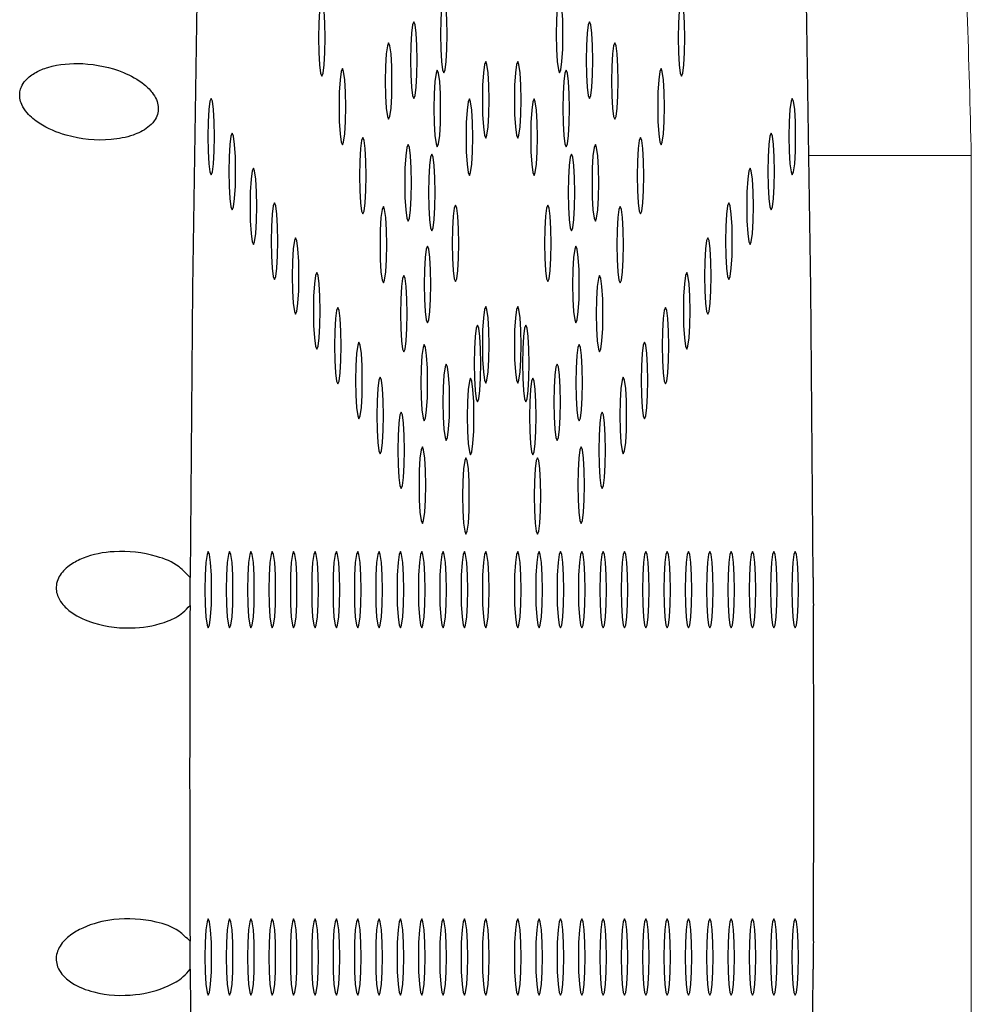
# Model space of a CAD drawing. Units: millimetres. Extents: x 0 to 420, y 0 to 297.
# Drawn here: x 133 to 134, y 142 to 143 of the extents above; entities that cross this region are included whole.
import ezdxf

# ---------------------------------------------------------------- set-up
doc = ezdxf.new("R2010")
doc.units = ezdxf.units.MM
doc.linetypes.add('SLD-Continua', pattern=[0])

msp = doc.modelspace()

# ---------------------------------------------------------------- linework, layer by layer
at = {"color": 8, "linetype": 'SLD-Continua', "lineweight": 18}
msp.add_line((133.43442, 142.7599), (133.54044, 142.7599), dxfattribs=at)
at = {"color": 7, "linetype": 'SLD-Continua', "lineweight": 18}
msp.add_line((133.54044, 142.7599), (133.54044, 135.5599), dxfattribs=at)
at = {"color": 7, "linetype": 'SLD-Continua', "lineweight": 25, "flags": 128}
for points in [[(133.22241, 144.69254), (133.20593, 144.67447), (133.18964, 144.64113), (133.17363, 144.59273), (133.15802, 144.5296), (133.14291, 144.45216), (133.12839, 144.3609), (133.11457, 144.25644), (133.10153, 144.13946), (133.08936, 144.01073), (133.07814, 143.8711), (133.06794, 143.72149), (133.05884, 143.56289), (133.05089, 143.39633), (133.04414, 143.22293), (133.03863, 143.04381), (133.03442, 142.86017), (133.03151, 142.6732), (133.02994, 142.48415)], [(133.43718, 142.48415), (133.4356, 142.6732), (133.4327, 142.86017), (133.42848, 143.04381), (133.42298, 143.22293), (133.41623, 143.39633), (133.40827, 143.56289), (133.39917, 143.72149), (133.38898, 143.8711), (133.37776, 144.01073), (133.36559, 144.13946), (133.35255, 144.25644), (133.33872, 144.3609), (133.32421, 144.45216), (133.30909, 144.5296), (133.29348, 144.59273), (133.27748, 144.64113), (133.26118, 144.67447), (133.2447, 144.69254)], [(133.11606, 142.81187), (133.11689, 142.81378), (133.1176, 142.8192), (133.11807, 142.82731), (133.11824, 142.83687), (133.11807, 142.84644), (133.1176, 142.85455), (133.11689, 142.85997), (133.11606, 142.86187), (133.11522, 142.85997), (133.11452, 142.85455), (133.11405, 142.84644), (133.11388, 142.83687), (133.11405, 142.82731), (133.11452, 142.8192), (133.11522, 142.81378), (133.11606, 142.81187)], [(133.1957, 142.81402), (133.19654, 142.81592), (133.19724, 142.82134), (133.19772, 142.82945), (133.19788, 142.83902), (133.19772, 142.84858), (133.19724, 142.85669), (133.19654, 142.86211), (133.1957, 142.86402), (133.19487, 142.86211), (133.19416, 142.85669), (133.19369, 142.84858), (133.19352, 142.83902), (133.19369, 142.82945), (133.19416, 142.82134), (133.19487, 142.81592), (133.1957, 142.81402)], [(133.26923, 142.83902), (133.2694, 142.82945), (133.26987, 142.82134), (133.27058, 142.81592), (133.27141, 142.81402), (133.27225, 142.81592), (133.27295, 142.82134), (133.27342, 142.82945), (133.27359, 142.83902), (133.27342, 142.84858), (133.27295, 142.85669), (133.27225, 142.86211), (133.27141, 142.86402), (133.27058, 142.86211), (133.26987, 142.85669), (133.2694, 142.84858), (133.26923, 142.83902)], [(133.34888, 142.83687), (133.34905, 142.82731), (133.34952, 142.8192), (133.35022, 142.81378), (133.35106, 142.81187), (133.35189, 142.81378), (133.3526, 142.8192), (133.35307, 142.82731), (133.35324, 142.83687), (133.35307, 142.84644), (133.3526, 142.85455), (133.35189, 142.85997), (133.35106, 142.86187), (133.35022, 142.85997), (133.34952, 142.85455), (133.34905, 142.84644), (133.34888, 142.83687)], [(133.17617, 142.79727), (133.17701, 142.79917), (133.17771, 142.80459), (133.17818, 142.8127), (133.17835, 142.82227), (133.17818, 142.83183), (133.17771, 142.83994), (133.17701, 142.84536), (133.17617, 142.84727), (133.17534, 142.84536), (133.17463, 142.83994), (133.17416, 142.83183), (133.17399, 142.82227), (133.17416, 142.8127), (133.17463, 142.80459), (133.17534, 142.79917), (133.17617, 142.79727)], [(133.28876, 142.82227), (133.28893, 142.8127), (133.2894, 142.80459), (133.29011, 142.79917), (133.29094, 142.79727), (133.29178, 142.79917), (133.29248, 142.80459), (133.29295, 142.8127), (133.29312, 142.82227), (133.29295, 142.83183), (133.29248, 142.83994), (133.29178, 142.84536), (133.29094, 142.84727), (133.29011, 142.84536), (133.2894, 142.83994), (133.28893, 142.83183), (133.28876, 142.82227)], [(133.15967, 142.78359), (133.16051, 142.78549), (133.16121, 142.79091), (133.16169, 142.79902), (133.16185, 142.80859), (133.16169, 142.81815), (133.16121, 142.82627), (133.16051, 142.83168), (133.15967, 142.83359), (133.15884, 142.83168), (133.15813, 142.82627), (133.15766, 142.81815), (133.15749, 142.80859), (133.15766, 142.79902), (133.15813, 142.79091), (133.15884, 142.78549), (133.15967, 142.78359)], [(133.30526, 142.80859), (133.30543, 142.79902), (133.3059, 142.79091), (133.30661, 142.78549), (133.30744, 142.78359), (133.30828, 142.78549), (133.30898, 142.79091), (133.30945, 142.79902), (133.30962, 142.80859), (133.30945, 142.81815), (133.30898, 142.82627), (133.30828, 142.83168), (133.30744, 142.83359), (133.30661, 142.83168), (133.3059, 142.82627), (133.30543, 142.81815), (133.30526, 142.80859)], [(133.12944, 142.7668), (133.13027, 142.7687), (133.13098, 142.77412), (133.13145, 142.78223), (133.13162, 142.7918), (133.13145, 142.80136), (133.13098, 142.80947), (133.13027, 142.81489), (133.12944, 142.8168), (133.1286, 142.81489), (133.1279, 142.80947), (133.12743, 142.80136), (133.12726, 142.7918), (133.12743, 142.78223), (133.1279, 142.77412), (133.1286, 142.7687), (133.12944, 142.7668)], [(133.2231, 142.77126), (133.22393, 142.77316), (133.22464, 142.77858), (133.22511, 142.78669), (133.22528, 142.79626), (133.22511, 142.80582), (133.22464, 142.81393), (133.22393, 142.81935), (133.2231, 142.82126), (133.22226, 142.81935), (133.22156, 142.81393), (133.22109, 142.80582), (133.22092, 142.79626), (133.22109, 142.78669), (133.22156, 142.77858), (133.22226, 142.77316), (133.2231, 142.77126)], [(133.24184, 142.79626), (133.242, 142.78669), (133.24248, 142.77858), (133.24318, 142.77316), (133.24402, 142.77126), (133.24485, 142.77316), (133.24556, 142.77858), (133.24603, 142.78669), (133.2462, 142.79626), (133.24603, 142.80582), (133.24556, 142.81393), (133.24485, 142.81935), (133.24402, 142.82126), (133.24318, 142.81935), (133.24248, 142.81393), (133.242, 142.80582), (133.24184, 142.79626)], [(133.3355, 142.7918), (133.33567, 142.78223), (133.33614, 142.77412), (133.33684, 142.7687), (133.33768, 142.7668), (133.33851, 142.7687), (133.33922, 142.77412), (133.33969, 142.78223), (133.33986, 142.7918), (133.33969, 142.80136), (133.33922, 142.80947), (133.33851, 142.81489), (133.33768, 142.8168), (133.33684, 142.81489), (133.33614, 142.80947), (133.33567, 142.80136), (133.3355, 142.7918)], [(133.19148, 142.76559), (133.19232, 142.76749), (133.19302, 142.77291), (133.1935, 142.78102), (133.19366, 142.79059), (133.1935, 142.80016), (133.19302, 142.80827), (133.19232, 142.81369), (133.19148, 142.81559), (133.19065, 142.81369), (133.18994, 142.80827), (133.18947, 142.80016), (133.1893, 142.79059), (133.18947, 142.78102), (133.18994, 142.77291), (133.19065, 142.76749), (133.19148, 142.76559)], [(133.27345, 142.79059), (133.27362, 142.78102), (133.27409, 142.77291), (133.2748, 142.76749), (133.27563, 142.76559), (133.27647, 142.76749), (133.27717, 142.77291), (133.27764, 142.78102), (133.27781, 142.79059), (133.27764, 142.80016), (133.27717, 142.80827), (133.27647, 142.81369), (133.27563, 142.81559), (133.2748, 142.81369), (133.27409, 142.80827), (133.27362, 142.80016), (133.27345, 142.79059)], [(133.04366, 142.74727), (133.04449, 142.74917), (133.0452, 142.75459), (133.04567, 142.7627), (133.04584, 142.77227), (133.04567, 142.78184), (133.0452, 142.78995), (133.04449, 142.79537), (133.04366, 142.79727), (133.04283, 142.79537), (133.04212, 142.78995), (133.04165, 142.78184), (133.04148, 142.77227), (133.04165, 142.7627), (133.04212, 142.75459), (133.04283, 142.74917), (133.04366, 142.74727)], [(133.21243, 142.7469), (133.21326, 142.7488), (133.21397, 142.75422), (133.21444, 142.76233), (133.21461, 142.7719), (133.21444, 142.78146), (133.21397, 142.78957), (133.21326, 142.79499), (133.21243, 142.7969), (133.21159, 142.79499), (133.21089, 142.78957), (133.21041, 142.78146), (133.21025, 142.7719), (133.21041, 142.76233), (133.21089, 142.75422), (133.21159, 142.7488), (133.21243, 142.7469)], [(133.25251, 142.7719), (133.25268, 142.76233), (133.25315, 142.75422), (133.25385, 142.7488), (133.25469, 142.7469), (133.25552, 142.7488), (133.25623, 142.75422), (133.2567, 142.76233), (133.25687, 142.7719), (133.2567, 142.78146), (133.25623, 142.78957), (133.25552, 142.79499), (133.25469, 142.7969), (133.25385, 142.79499), (133.25315, 142.78957), (133.25268, 142.78146), (133.25251, 142.7719)], [(133.42128, 142.77227), (133.42144, 142.7627), (133.42192, 142.75459), (133.42262, 142.74917), (133.42346, 142.74727), (133.42429, 142.74917), (133.425, 142.75459), (133.42547, 142.7627), (133.42563, 142.77227), (133.42547, 142.78184), (133.425, 142.78995), (133.42429, 142.79537), (133.42346, 142.79727), (133.42262, 142.79537), (133.42192, 142.78995), (133.42144, 142.78184), (133.42128, 142.77227)], [(133.05746, 142.7245), (133.0583, 142.7264), (133.059, 142.73182), (133.05948, 142.73993), (133.05964, 142.7495), (133.05948, 142.75907), (133.059, 142.76718), (133.0583, 142.7726), (133.05746, 142.7745), (133.05663, 142.7726), (133.05592, 142.76718), (133.05545, 142.75907), (133.05528, 142.7495), (133.05545, 142.73993), (133.05592, 142.73182), (133.05663, 142.7264), (133.05746, 142.7245)], [(133.14282, 142.72172), (133.14365, 142.72362), (133.14436, 142.72904), (133.14483, 142.73715), (133.145, 142.74672), (133.14483, 142.75629), (133.14436, 142.7644), (133.14365, 142.76982), (133.14282, 142.77172), (133.14198, 142.76982), (133.14128, 142.7644), (133.14081, 142.75629), (133.14064, 142.74672), (133.14081, 142.73715), (133.14128, 142.72904), (133.14198, 142.72362), (133.14282, 142.72172)], [(133.32212, 142.74672), (133.32228, 142.73715), (133.32276, 142.72904), (133.32346, 142.72362), (133.3243, 142.72172), (133.32513, 142.72362), (133.32584, 142.72904), (133.32631, 142.73715), (133.32648, 142.74672), (133.32631, 142.75629), (133.32584, 142.7644), (133.32513, 142.76982), (133.3243, 142.77172), (133.32346, 142.76982), (133.32276, 142.7644), (133.32228, 142.75629), (133.32212, 142.74672)], [(133.40747, 142.7495), (133.40764, 142.73993), (133.40811, 142.73182), (133.40882, 142.7264), (133.40965, 142.7245), (133.41049, 142.7264), (133.41119, 142.73182), (133.41166, 142.73993), (133.41183, 142.7495), (133.41166, 142.75907), (133.41119, 142.76718), (133.41049, 142.7726), (133.40965, 142.7745), (133.40882, 142.7726), (133.40811, 142.76718), (133.40764, 142.75907), (133.40747, 142.7495)], [(133.17236, 142.71712), (133.17319, 142.71902), (133.1739, 142.72444), (133.17437, 142.73255), (133.17454, 142.74212), (133.17437, 142.75169), (133.1739, 142.7598), (133.17319, 142.76522), (133.17236, 142.76712), (133.17153, 142.76522), (133.17082, 142.7598), (133.17035, 142.75169), (133.17018, 142.74212), (133.17035, 142.73255), (133.17082, 142.72444), (133.17153, 142.71902), (133.17236, 142.71712)], [(133.29258, 142.74212), (133.29274, 142.73255), (133.29321, 142.72444), (133.29392, 142.71902), (133.29476, 142.71712), (133.29559, 142.71902), (133.2963, 142.72444), (133.29677, 142.73255), (133.29694, 142.74212), (133.29677, 142.75169), (133.2963, 142.7598), (133.29559, 142.76522), (133.29476, 142.76712), (133.29392, 142.76522), (133.29321, 142.7598), (133.29274, 142.75169), (133.29258, 142.74212)], [(133.18791, 142.71076), (133.18874, 142.71267), (133.18945, 142.71809), (133.18992, 142.7262), (133.19008, 142.73576), (133.18992, 142.74533), (133.18945, 142.75344), (133.18874, 142.75886), (133.18791, 142.76076), (133.18707, 142.75886), (133.18636, 142.75344), (133.18589, 142.74533), (133.18573, 142.73576), (133.18589, 142.7262), (133.18636, 142.71809), (133.18707, 142.71267), (133.18791, 142.71076)], [(133.27703, 142.73576), (133.2772, 142.7262), (133.27767, 142.71809), (133.27838, 142.71267), (133.27921, 142.71076), (133.28004, 142.71267), (133.28075, 142.71809), (133.28122, 142.7262), (133.28139, 142.73576), (133.28122, 142.74533), (133.28075, 142.75344), (133.28004, 142.75886), (133.27921, 142.76076), (133.27838, 142.75886), (133.27767, 142.75344), (133.2772, 142.74533), (133.27703, 142.73576)], [(133.07127, 142.70173), (133.0721, 142.70363), (133.07281, 142.70905), (133.07328, 142.71716), (133.07344, 142.72673), (133.07328, 142.7363), (133.07281, 142.74441), (133.0721, 142.74983), (133.07127, 142.75173), (133.07043, 142.74983), (133.06972, 142.74441), (133.06925, 142.7363), (133.06909, 142.72673), (133.06925, 142.71716), (133.06972, 142.70905), (133.07043, 142.70363), (133.07127, 142.70173)], [(133.39367, 142.72673), (133.39383, 142.71716), (133.39431, 142.70905), (133.39502, 142.70363), (133.39585, 142.70173), (133.39668, 142.70363), (133.39739, 142.70905), (133.39786, 142.71716), (133.39803, 142.72673), (133.39786, 142.7363), (133.39739, 142.74441), (133.39668, 142.74983), (133.39585, 142.75173), (133.39502, 142.74983), (133.39431, 142.74441), (133.39383, 142.7363), (133.39367, 142.72673)], [(133.08507, 142.67896), (133.0859, 142.68086), (133.08661, 142.68628), (133.08708, 142.69439), (133.08725, 142.70396), (133.08708, 142.71353), (133.08661, 142.72164), (133.0859, 142.72706), (133.08507, 142.72896), (133.08423, 142.72706), (133.08353, 142.72164), (133.08306, 142.71353), (133.08289, 142.70396), (133.08306, 142.69439), (133.08353, 142.68628), (133.08423, 142.68086), (133.08507, 142.67896)], [(133.1562, 142.67664), (133.15703, 142.67854), (133.15774, 142.68396), (133.15821, 142.69207), (133.15838, 142.70164), (133.15821, 142.71121), (133.15774, 142.71932), (133.15703, 142.72474), (133.1562, 142.72664), (133.15536, 142.72474), (133.15466, 142.71932), (133.15419, 142.71121), (133.15402, 142.70164), (133.15419, 142.69207), (133.15466, 142.68396), (133.15536, 142.67854), (133.1562, 142.67664)], [(133.20338, 142.67753), (133.20421, 142.67943), (133.20492, 142.68485), (133.20539, 142.69296), (133.20556, 142.70253), (133.20539, 142.7121), (133.20492, 142.72021), (133.20421, 142.72563), (133.20338, 142.72753), (133.20254, 142.72563), (133.20184, 142.72021), (133.20136, 142.7121), (133.2012, 142.70253), (133.20136, 142.69296), (133.20184, 142.68485), (133.20254, 142.67943), (133.20338, 142.67753)], [(133.26156, 142.70253), (133.26172, 142.69296), (133.2622, 142.68485), (133.2629, 142.67943), (133.26374, 142.67753), (133.26457, 142.67943), (133.26528, 142.68485), (133.26575, 142.69296), (133.26592, 142.70253), (133.26575, 142.7121), (133.26528, 142.72021), (133.26457, 142.72563), (133.26374, 142.72753), (133.2629, 142.72563), (133.2622, 142.72021), (133.26172, 142.7121), (133.26156, 142.70253)], [(133.30874, 142.70164), (133.3089, 142.69207), (133.30938, 142.68396), (133.31008, 142.67854), (133.31092, 142.67664), (133.31175, 142.67854), (133.31246, 142.68396), (133.31293, 142.69207), (133.3131, 142.70164), (133.31293, 142.71121), (133.31246, 142.71932), (133.31175, 142.72474), (133.31092, 142.72664), (133.31008, 142.72474), (133.30938, 142.71932), (133.3089, 142.71121), (133.30874, 142.70164)], [(133.37987, 142.70396), (133.38003, 142.69439), (133.38051, 142.68628), (133.38121, 142.68086), (133.38205, 142.67896), (133.38288, 142.68086), (133.38359, 142.68628), (133.38406, 142.69439), (133.38423, 142.70396), (133.38406, 142.71353), (133.38359, 142.72164), (133.38288, 142.72706), (133.38205, 142.72896), (133.38121, 142.72706), (133.38051, 142.72164), (133.38003, 142.71353), (133.37987, 142.70396)], [(133.09887, 142.65619), (133.09971, 142.65809), (133.10041, 142.66351), (133.10088, 142.67162), (133.10105, 142.68119), (133.10088, 142.69076), (133.10041, 142.69887), (133.09971, 142.70429), (133.09887, 142.70619), (133.09804, 142.70429), (133.09733, 142.69887), (133.09686, 142.69076), (133.09669, 142.68119), (133.09686, 142.67162), (133.09733, 142.66351), (133.09804, 142.65809), (133.09887, 142.65619)], [(133.18505, 142.65065), (133.18588, 142.65256), (133.18659, 142.65798), (133.18706, 142.66609), (133.18723, 142.67565), (133.18706, 142.68522), (133.18659, 142.69333), (133.18588, 142.69875), (133.18505, 142.70065), (133.18421, 142.69875), (133.1835, 142.69333), (133.18303, 142.68522), (133.18287, 142.67565), (133.18303, 142.66609), (133.1835, 142.65798), (133.18421, 142.65256), (133.18505, 142.65065)], [(133.27989, 142.67565), (133.28006, 142.66609), (133.28053, 142.65798), (133.28124, 142.65256), (133.28207, 142.65065), (133.2829, 142.65256), (133.28361, 142.65798), (133.28409, 142.66609), (133.28425, 142.67565), (133.28409, 142.68522), (133.28361, 142.69333), (133.2829, 142.69875), (133.28207, 142.70065), (133.28124, 142.69875), (133.28053, 142.69333), (133.28006, 142.68522), (133.27989, 142.67565)], [(133.36606, 142.68119), (133.36623, 142.67162), (133.3667, 142.66351), (133.36741, 142.65809), (133.36824, 142.65619), (133.36908, 142.65809), (133.36978, 142.66351), (133.37025, 142.67162), (133.37042, 142.68119), (133.37025, 142.69076), (133.36978, 142.69887), (133.36908, 142.70429), (133.36824, 142.70619), (133.36741, 142.70429), (133.3667, 142.69887), (133.36623, 142.69076), (133.36606, 142.68119)], [(133.11268, 142.63342), (133.11351, 142.63532), (133.11422, 142.64074), (133.11469, 142.64885), (133.11486, 142.65842), (133.11469, 142.66799), (133.11422, 142.6761), (133.11351, 142.68152), (133.11268, 142.68342), (133.11184, 142.68152), (133.11113, 142.6761), (133.11066, 142.66799), (133.1105, 142.65842), (133.11066, 142.64885), (133.11113, 142.64074), (133.11184, 142.63532), (133.11268, 142.63342)], [(133.16958, 142.63156), (133.17041, 142.63347), (133.17112, 142.63889), (133.17159, 142.647), (133.17176, 142.65656), (133.17159, 142.66613), (133.17112, 142.67424), (133.17041, 142.67966), (133.16958, 142.68156), (133.16874, 142.67966), (133.16804, 142.67424), (133.16757, 142.66613), (133.1674, 142.65656), (133.16757, 142.647), (133.16804, 142.63889), (133.16874, 142.63347), (133.16958, 142.63156)], [(133.29536, 142.65656), (133.29552, 142.647), (133.296, 142.63889), (133.2967, 142.63347), (133.29754, 142.63156), (133.29837, 142.63347), (133.29908, 142.63889), (133.29955, 142.647), (133.29972, 142.65656), (133.29955, 142.66613), (133.29908, 142.67424), (133.29837, 142.67966), (133.29754, 142.68156), (133.2967, 142.67966), (133.296, 142.67424), (133.29552, 142.66613), (133.29536, 142.65656)], [(133.35226, 142.65842), (133.35243, 142.64885), (133.3529, 142.64074), (133.35361, 142.63532), (133.35444, 142.63342), (133.35527, 142.63532), (133.35598, 142.64074), (133.35646, 142.64885), (133.35662, 142.65842), (133.35646, 142.66799), (133.35598, 142.6761), (133.35527, 142.68152), (133.35444, 142.68342), (133.35361, 142.68152), (133.3529, 142.6761), (133.35243, 142.66799), (133.35226, 142.65842)], [(133.12648, 142.61065), (133.12731, 142.61255), (133.12802, 142.61797), (133.12849, 142.62608), (133.12866, 142.63565), (133.12849, 142.64522), (133.12802, 142.65333), (133.12731, 142.65875), (133.12648, 142.66065), (133.12564, 142.65875), (133.12494, 142.65333), (133.12446, 142.64522), (133.1243, 142.63565), (133.12446, 142.62608), (133.12494, 142.61797), (133.12564, 142.61255), (133.12648, 142.61065)], [(133.2231, 142.61126), (133.22393, 142.61316), (133.22464, 142.61858), (133.22511, 142.62669), (133.22528, 142.63626), (133.22511, 142.64582), (133.22464, 142.65393), (133.22393, 142.65935), (133.2231, 142.66126), (133.22226, 142.65935), (133.22156, 142.65393), (133.22109, 142.64582), (133.22092, 142.63626), (133.22109, 142.62669), (133.22156, 142.61858), (133.22226, 142.61316), (133.2231, 142.61126)], [(133.24184, 142.63626), (133.242, 142.62669), (133.24248, 142.61858), (133.24318, 142.61316), (133.24402, 142.61126), (133.24485, 142.61316), (133.24556, 142.61858), (133.24603, 142.62669), (133.2462, 142.63626), (133.24603, 142.64582), (133.24556, 142.65393), (133.24485, 142.65935), (133.24402, 142.66126), (133.24318, 142.65935), (133.24248, 142.65393), (133.242, 142.64582), (133.24184, 142.63626)], [(133.33846, 142.63565), (133.33863, 142.62608), (133.3391, 142.61797), (133.3398, 142.61255), (133.34064, 142.61065), (133.34147, 142.61255), (133.34218, 142.61797), (133.34265, 142.62608), (133.34282, 142.63565), (133.34265, 142.64522), (133.34218, 142.65333), (133.34147, 142.65875), (133.34064, 142.66065), (133.3398, 142.65875), (133.3391, 142.65333), (133.33863, 142.64522), (133.33846, 142.63565)], [(133.21776, 142.59908), (133.2186, 142.60098), (133.2193, 142.6064), (133.21977, 142.61451), (133.21994, 142.62408), (133.21977, 142.63364), (133.2193, 142.64175), (133.2186, 142.64717), (133.21776, 142.64908), (133.21693, 142.64717), (133.21622, 142.64175), (133.21575, 142.63364), (133.21558, 142.62408), (133.21575, 142.61451), (133.21622, 142.6064), (133.21693, 142.60098), (133.21776, 142.59908)], [(133.24717, 142.62408), (133.24734, 142.61451), (133.24781, 142.6064), (133.24852, 142.60098), (133.24935, 142.59908), (133.25019, 142.60098), (133.25089, 142.6064), (133.25136, 142.61451), (133.25153, 142.62408), (133.25136, 142.63364), (133.25089, 142.64175), (133.25019, 142.64717), (133.24935, 142.64908), (133.24852, 142.64717), (133.24781, 142.64175), (133.24734, 142.63364), (133.24717, 142.62408)], [(133.14028, 142.58788), (133.14112, 142.58978), (133.14182, 142.5952), (133.14229, 142.60331), (133.14246, 142.61288), (133.14229, 142.62245), (133.14182, 142.63056), (133.14112, 142.63597), (133.14028, 142.63788), (133.13945, 142.63597), (133.13874, 142.63056), (133.13827, 142.62245), (133.1381, 142.61288), (133.13827, 142.60331), (133.13874, 142.5952), (133.13945, 142.58978), (133.14028, 142.58788)], [(133.18296, 142.58649), (133.18379, 142.58839), (133.1845, 142.59381), (133.18497, 142.60192), (133.18514, 142.61149), (133.18497, 142.62105), (133.1845, 142.62916), (133.18379, 142.63458), (133.18296, 142.63649), (133.18212, 142.63458), (133.18142, 142.62916), (133.18095, 142.62105), (133.18078, 142.61149), (133.18095, 142.60192), (133.18142, 142.59381), (133.18212, 142.58839), (133.18296, 142.58649)], [(133.28198, 142.61149), (133.28214, 142.60192), (133.28262, 142.59381), (133.28332, 142.58839), (133.28416, 142.58649), (133.28499, 142.58839), (133.2857, 142.59381), (133.28617, 142.60192), (133.28634, 142.61149), (133.28617, 142.62105), (133.2857, 142.62916), (133.28499, 142.63458), (133.28416, 142.63649), (133.28332, 142.63458), (133.28262, 142.62916), (133.28214, 142.62105), (133.28198, 142.61149)], [(133.32465, 142.61288), (133.32482, 142.60331), (133.32529, 142.5952), (133.326, 142.58978), (133.32683, 142.58788), (133.32767, 142.58978), (133.32837, 142.5952), (133.32885, 142.60331), (133.32901, 142.61288), (133.32885, 142.62245), (133.32837, 142.63056), (133.32767, 142.63597), (133.32683, 142.63788), (133.326, 142.63597), (133.32529, 142.63056), (133.32482, 142.62245), (133.32465, 142.61288)], [(133.19733, 142.57371), (133.19816, 142.57562), (133.19887, 142.58104), (133.19935, 142.58915), (133.19951, 142.59871), (133.19935, 142.60828), (133.19887, 142.61639), (133.19816, 142.62181), (133.19733, 142.62371), (133.1965, 142.62181), (133.19579, 142.61639), (133.19532, 142.60828), (133.19516, 142.59871), (133.19532, 142.58915), (133.19579, 142.58104), (133.1965, 142.57562), (133.19733, 142.57371)], [(133.26761, 142.59871), (133.26777, 142.58915), (133.26824, 142.58104), (133.26895, 142.57562), (133.26979, 142.57371), (133.27061, 142.57562), (133.27133, 142.58104), (133.2718, 142.58915), (133.27196, 142.59871), (133.2718, 142.60828), (133.27133, 142.61639), (133.27061, 142.62181), (133.26979, 142.62371), (133.26895, 142.62181), (133.26824, 142.61639), (133.26777, 142.60828), (133.26761, 142.59871)], [(133.15409, 142.56511), (133.15492, 142.56701), (133.15563, 142.57243), (133.1561, 142.58054), (133.15626, 142.59011), (133.1561, 142.59967), (133.15563, 142.60779), (133.15492, 142.6132), (133.15409, 142.61511), (133.15325, 142.6132), (133.15255, 142.60779), (133.15207, 142.59967), (133.15191, 142.59011), (133.15207, 142.58054), (133.15255, 142.57243), (133.15325, 142.56701), (133.15409, 142.56511)], [(133.21324, 142.56439), (133.21407, 142.5663), (133.21478, 142.57171), (133.21525, 142.57983), (133.21542, 142.58939), (133.21525, 142.59896), (133.21478, 142.60707), (133.21407, 142.61249), (133.21324, 142.61439), (133.2124, 142.61249), (133.2117, 142.60707), (133.21122, 142.59896), (133.21106, 142.58939), (133.21122, 142.57983), (133.2117, 142.57171), (133.2124, 142.5663), (133.21324, 142.56439)], [(133.2517, 142.58939), (133.25187, 142.57983), (133.25234, 142.57171), (133.25304, 142.5663), (133.25388, 142.56439), (133.25471, 142.5663), (133.25542, 142.57171), (133.25589, 142.57983), (133.25606, 142.58939), (133.25589, 142.59896), (133.25542, 142.60707), (133.25471, 142.61249), (133.25388, 142.61439), (133.25304, 142.61249), (133.25234, 142.60707), (133.25187, 142.59896), (133.2517, 142.58939)], [(133.31085, 142.59011), (133.31102, 142.58054), (133.31149, 142.57243), (133.3122, 142.56701), (133.31303, 142.56511), (133.31386, 142.56701), (133.31457, 142.57243), (133.31504, 142.58054), (133.31521, 142.59011), (133.31504, 142.59967), (133.31457, 142.60779), (133.31386, 142.6132), (133.31303, 142.61511), (133.3122, 142.6132), (133.31149, 142.60779), (133.31102, 142.59967), (133.31085, 142.59011)], [(133.16789, 142.54234), (133.16872, 142.54424), (133.16943, 142.54966), (133.1699, 142.55777), (133.17006, 142.56734), (133.1699, 142.5769), (133.16943, 142.58501), (133.16872, 142.59043), (133.16789, 142.59234), (133.16706, 142.59043), (133.16634, 142.58501), (133.16587, 142.5769), (133.16571, 142.56734), (133.16587, 142.55777), (133.16634, 142.54966), (133.16706, 142.54424), (133.16789, 142.54234)], [(133.29705, 142.56734), (133.29721, 142.55777), (133.29769, 142.54966), (133.2984, 142.54424), (133.29923, 142.54234), (133.30006, 142.54424), (133.30077, 142.54966), (133.30124, 142.55777), (133.30141, 142.56734), (133.30124, 142.5769), (133.30077, 142.58501), (133.30006, 142.59043), (133.29923, 142.59234), (133.2984, 142.59043), (133.29769, 142.58501), (133.29721, 142.5769), (133.29705, 142.56734)], [(133.18169, 142.51957), (133.18252, 142.52147), (133.18323, 142.52689), (133.1837, 142.535), (133.18387, 142.54457), (133.1837, 142.55413), (133.18323, 142.56224), (133.18252, 142.56766), (133.18169, 142.56957), (133.18086, 142.56766), (133.18015, 142.56224), (133.17968, 142.55413), (133.17951, 142.54457), (133.17968, 142.535), (133.18015, 142.52689), (133.18086, 142.52147), (133.18169, 142.51957)], [(133.28325, 142.54457), (133.28341, 142.535), (133.28389, 142.52689), (133.28459, 142.52147), (133.28543, 142.51957), (133.28626, 142.52147), (133.28697, 142.52689), (133.28744, 142.535), (133.2876, 142.54457), (133.28744, 142.55413), (133.28697, 142.56224), (133.28626, 142.56766), (133.28543, 142.56957), (133.28459, 142.56766), (133.28389, 142.56224), (133.28341, 142.55413), (133.28325, 142.54457)], [(133.21021, 142.51248), (133.21105, 142.51439), (133.21175, 142.51981), (133.21223, 142.52792), (133.21239, 142.53748), (133.21223, 142.54705), (133.21175, 142.55516), (133.21105, 142.56058), (133.21021, 142.56248), (133.20938, 142.56058), (133.20867, 142.55516), (133.2082, 142.54705), (133.20803, 142.53748), (133.2082, 142.52792), (133.20867, 142.51981), (133.20938, 142.51439), (133.21021, 142.51248)], [(133.25472, 142.53748), (133.25489, 142.52792), (133.25536, 142.51981), (133.25607, 142.51439), (133.2569, 142.51248), (133.25774, 142.51439), (133.25844, 142.51981), (133.25891, 142.52792), (133.25908, 142.53748), (133.25891, 142.54705), (133.25844, 142.55516), (133.25774, 142.56058), (133.2569, 142.56248), (133.25607, 142.56058), (133.25536, 142.55516), (133.25489, 142.54705), (133.25472, 142.53748)], [(133.04181, 142.45126), (133.04265, 142.45316), (133.04335, 142.45858), (133.04383, 142.46669), (133.04399, 142.47626), (133.04383, 142.48582), (133.04335, 142.49393), (133.04265, 142.49935), (133.04181, 142.50126), (133.04098, 142.49935), (133.04027, 142.49393), (133.0398, 142.48582), (133.03963, 142.47626), (133.0398, 142.46669), (133.04027, 142.45858), (133.04098, 142.45316), (133.04181, 142.45126)], [(133.05576, 142.45126), (133.05659, 142.45316), (133.0573, 142.45858), (133.05777, 142.46669), (133.05794, 142.47626), (133.05777, 142.48582), (133.0573, 142.49393), (133.05659, 142.49935), (133.05576, 142.50126), (133.05493, 142.49935), (133.05422, 142.49393), (133.05374, 142.48582), (133.05358, 142.47626), (133.05374, 142.46669), (133.05422, 142.45858), (133.05493, 142.45316), (133.05576, 142.45126)], [(133.0697, 142.45126), (133.07054, 142.45316), (133.07124, 142.45858), (133.07172, 142.46669), (133.07188, 142.47626), (133.07172, 142.48582), (133.07124, 142.49393), (133.07054, 142.49935), (133.0697, 142.50126), (133.06887, 142.49935), (133.06816, 142.49393), (133.06769, 142.48582), (133.06753, 142.47626), (133.06769, 142.46669), (133.06816, 142.45858), (133.06887, 142.45316), (133.0697, 142.45126)], [(133.08365, 142.45126), (133.08448, 142.45316), (133.08519, 142.45858), (133.08566, 142.46669), (133.08583, 142.47626), (133.08566, 142.48582), (133.08519, 142.49393), (133.08448, 142.49935), (133.08365, 142.50126), (133.08282, 142.49935), (133.08211, 142.49393), (133.08163, 142.48582), (133.08147, 142.47626), (133.08163, 142.46669), (133.08211, 142.45858), (133.08282, 142.45316), (133.08365, 142.45126)], [(133.09759, 142.45126), (133.09843, 142.45316), (133.09913, 142.45858), (133.09961, 142.46669), (133.09977, 142.47626), (133.09961, 142.48582), (133.09913, 142.49393), (133.09843, 142.49935), (133.09759, 142.50126), (133.09676, 142.49935), (133.09605, 142.49393), (133.09558, 142.48582), (133.09542, 142.47626), (133.09558, 142.46669), (133.09605, 142.45858), (133.09676, 142.45316), (133.09759, 142.45126)], [(133.11154, 142.45126), (133.11237, 142.45316), (133.11308, 142.45858), (133.11355, 142.46669), (133.11372, 142.47626), (133.11355, 142.48582), (133.11308, 142.49393), (133.11237, 142.49935), (133.11154, 142.50126), (133.11071, 142.49935), (133.11, 142.49393), (133.10952, 142.48582), (133.10936, 142.47626), (133.10952, 142.46669), (133.11, 142.45858), (133.11071, 142.45316), (133.11154, 142.45126)], [(133.12548, 142.45126), (133.12632, 142.45316), (133.12702, 142.45858), (133.1275, 142.46669), (133.12766, 142.47626), (133.1275, 142.48582), (133.12702, 142.49393), (133.12632, 142.49935), (133.12548, 142.50126), (133.12465, 142.49935), (133.12394, 142.49393), (133.12347, 142.48582), (133.12331, 142.47626), (133.12347, 142.46669), (133.12394, 142.45858), (133.12465, 142.45316), (133.12548, 142.45126)], [(133.13943, 142.45126), (133.14026, 142.45316), (133.14097, 142.45858), (133.14144, 142.46669), (133.14161, 142.47626), (133.14144, 142.48582), (133.14097, 142.49393), (133.14026, 142.49935), (133.13943, 142.50126), (133.1386, 142.49935), (133.13789, 142.49393), (133.13742, 142.48582), (133.13725, 142.47626), (133.13742, 142.46669), (133.13789, 142.45858), (133.1386, 142.45316), (133.13943, 142.45126)], [(133.15337, 142.45126), (133.15421, 142.45316), (133.15492, 142.45858), (133.15539, 142.46669), (133.15555, 142.47626), (133.15539, 142.48582), (133.15492, 142.49393), (133.15421, 142.49935), (133.15337, 142.50126), (133.15254, 142.49935), (133.15183, 142.49393), (133.15136, 142.48582), (133.1512, 142.47626), (133.15136, 142.46669), (133.15183, 142.45858), (133.15254, 142.45316), (133.15337, 142.45126)], [(133.16732, 142.45126), (133.16815, 142.45316), (133.16886, 142.45858), (133.16933, 142.46669), (133.1695, 142.47626), (133.16933, 142.48582), (133.16886, 142.49393), (133.16815, 142.49935), (133.16732, 142.50126), (133.16648, 142.49935), (133.16578, 142.49393), (133.16531, 142.48582), (133.16514, 142.47626), (133.16531, 142.46669), (133.16578, 142.45858), (133.16648, 142.45316), (133.16732, 142.45126)], [(133.18127, 142.45126), (133.1821, 142.45316), (133.18281, 142.45858), (133.18328, 142.46669), (133.18344, 142.47626), (133.18328, 142.48582), (133.18281, 142.49393), (133.1821, 142.49935), (133.18127, 142.50126), (133.18043, 142.49935), (133.17972, 142.49393), (133.17925, 142.48582), (133.17909, 142.47626), (133.17925, 142.46669), (133.17972, 142.45858), (133.18043, 142.45316), (133.18127, 142.45126)], [(133.19521, 142.45126), (133.19604, 142.45316), (133.19675, 142.45858), (133.19722, 142.46669), (133.19739, 142.47626), (133.19722, 142.48582), (133.19675, 142.49393), (133.19604, 142.49935), (133.19521, 142.50126), (133.19437, 142.49935), (133.19367, 142.49393), (133.1932, 142.48582), (133.19303, 142.47626), (133.1932, 142.46669), (133.19367, 142.45858), (133.19437, 142.45316), (133.19521, 142.45126)], [(133.20916, 142.45126), (133.20999, 142.45316), (133.2107, 142.45858), (133.21117, 142.46669), (133.21133, 142.47626), (133.21117, 142.48582), (133.2107, 142.49393), (133.20999, 142.49935), (133.20916, 142.50126), (133.20832, 142.49935), (133.20762, 142.49393), (133.20714, 142.48582), (133.20698, 142.47626), (133.20714, 142.46669), (133.20762, 142.45858), (133.20832, 142.45316), (133.20916, 142.45126)], [(133.2231, 142.45126), (133.22393, 142.45316), (133.22464, 142.45858), (133.22511, 142.46669), (133.22528, 142.47626), (133.22511, 142.48582), (133.22464, 142.49393), (133.22393, 142.49935), (133.2231, 142.50126), (133.22226, 142.49935), (133.22156, 142.49393), (133.22109, 142.48582), (133.22092, 142.47626), (133.22109, 142.46669), (133.22156, 142.45858), (133.22226, 142.45316), (133.2231, 142.45126)], [(133.24184, 142.47626), (133.242, 142.46669), (133.24248, 142.45858), (133.24318, 142.45316), (133.24402, 142.45126), (133.24485, 142.45316), (133.24556, 142.45858), (133.24603, 142.46669), (133.2462, 142.47626), (133.24603, 142.48582), (133.24556, 142.49393), (133.24485, 142.49935), (133.24402, 142.50126), (133.24318, 142.49935), (133.24248, 142.49393), (133.242, 142.48582), (133.24184, 142.47626)], [(133.25578, 142.47626), (133.25595, 142.46669), (133.25642, 142.45858), (133.25713, 142.45316), (133.25796, 142.45126), (133.25879, 142.45316), (133.2595, 142.45858), (133.25997, 142.46669), (133.26014, 142.47626), (133.25997, 142.48582), (133.2595, 142.49393), (133.25879, 142.49935), (133.25796, 142.50126), (133.25713, 142.49935), (133.25642, 142.49393), (133.25595, 142.48582), (133.25578, 142.47626)], [(133.26973, 142.47626), (133.26989, 142.46669), (133.27037, 142.45858), (133.27107, 142.45316), (133.27191, 142.45126), (133.27274, 142.45316), (133.27345, 142.45858), (133.27392, 142.46669), (133.27409, 142.47626), (133.27392, 142.48582), (133.27345, 142.49393), (133.27274, 142.49935), (133.27191, 142.50126), (133.27107, 142.49935), (133.27037, 142.49393), (133.26989, 142.48582), (133.26973, 142.47626)], [(133.28367, 142.47626), (133.28384, 142.46669), (133.28431, 142.45858), (133.28502, 142.45316), (133.28585, 142.45126), (133.28668, 142.45316), (133.28739, 142.45858), (133.28786, 142.46669), (133.28803, 142.47626), (133.28786, 142.48582), (133.28739, 142.49393), (133.28668, 142.49935), (133.28585, 142.50126), (133.28502, 142.49935), (133.28431, 142.49393), (133.28384, 142.48582), (133.28367, 142.47626)], [(133.29762, 142.47626), (133.29779, 142.46669), (133.29826, 142.45858), (133.29896, 142.45316), (133.2998, 142.45126), (133.30063, 142.45316), (133.30134, 142.45858), (133.30181, 142.46669), (133.30198, 142.47626), (133.30181, 142.48582), (133.30134, 142.49393), (133.30063, 142.49935), (133.2998, 142.50126), (133.29896, 142.49935), (133.29826, 142.49393), (133.29779, 142.48582), (133.29762, 142.47626)], [(133.31156, 142.47626), (133.31173, 142.46669), (133.3122, 142.45858), (133.31291, 142.45316), (133.31374, 142.45126), (133.31457, 142.45316), (133.31528, 142.45858), (133.31575, 142.46669), (133.31592, 142.47626), (133.31575, 142.48582), (133.31528, 142.49393), (133.31457, 142.49935), (133.31374, 142.50126), (133.31291, 142.49935), (133.3122, 142.49393), (133.31173, 142.48582), (133.31156, 142.47626)], [(133.32551, 142.47626), (133.32567, 142.46669), (133.32615, 142.45858), (133.32685, 142.45316), (133.32769, 142.45126), (133.32852, 142.45316), (133.32923, 142.45858), (133.3297, 142.46669), (133.32987, 142.47626), (133.3297, 142.48582), (133.32923, 142.49393), (133.32852, 142.49935), (133.32769, 142.50126), (133.32685, 142.49935), (133.32615, 142.49393), (133.32567, 142.48582), (133.32551, 142.47626)], [(133.33945, 142.47626), (133.33962, 142.46669), (133.34009, 142.45858), (133.3408, 142.45316), (133.34163, 142.45126), (133.34246, 142.45316), (133.34317, 142.45858), (133.34364, 142.46669), (133.34381, 142.47626), (133.34364, 142.48582), (133.34317, 142.49393), (133.34246, 142.49935), (133.34163, 142.50126), (133.3408, 142.49935), (133.34009, 142.49393), (133.33962, 142.48582), (133.33945, 142.47626)], [(133.3534, 142.47626), (133.35356, 142.46669), (133.35403, 142.45858), (133.35474, 142.45316), (133.35558, 142.45126), (133.35641, 142.45316), (133.35712, 142.45858), (133.35759, 142.46669), (133.35775, 142.47626), (133.35759, 142.48582), (133.35712, 142.49393), (133.35641, 142.49935), (133.35558, 142.50126), (133.35474, 142.49935), (133.35403, 142.49393), (133.35356, 142.48582), (133.3534, 142.47626)], [(133.36734, 142.47626), (133.36751, 142.46669), (133.36798, 142.45858), (133.36869, 142.45316), (133.36952, 142.45126), (133.37035, 142.45316), (133.37106, 142.45858), (133.37153, 142.46669), (133.3717, 142.47626), (133.37153, 142.48582), (133.37106, 142.49393), (133.37035, 142.49935), (133.36952, 142.50126), (133.36869, 142.49935), (133.36798, 142.49393), (133.36751, 142.48582), (133.36734, 142.47626)], [(133.38129, 142.47626), (133.38145, 142.46669), (133.38192, 142.45858), (133.38263, 142.45316), (133.38346, 142.45126), (133.3843, 142.45316), (133.38501, 142.45858), (133.38548, 142.46669), (133.38564, 142.47626), (133.38548, 142.48582), (133.38501, 142.49393), (133.3843, 142.49935), (133.38346, 142.50126), (133.38263, 142.49935), (133.38192, 142.49393), (133.38145, 142.48582), (133.38129, 142.47626)], [(133.39523, 142.47626), (133.3954, 142.46669), (133.39587, 142.45858), (133.39658, 142.45316), (133.39741, 142.45126), (133.39825, 142.45316), (133.39895, 142.45858), (133.39942, 142.46669), (133.39959, 142.47626), (133.39942, 142.48582), (133.39895, 142.49393), (133.39825, 142.49935), (133.39741, 142.50126), (133.39658, 142.49935), (133.39587, 142.49393), (133.3954, 142.48582), (133.39523, 142.47626)], [(133.40917, 142.47626), (133.40934, 142.46669), (133.40981, 142.45858), (133.41052, 142.45316), (133.41135, 142.45126), (133.41219, 142.45316), (133.41289, 142.45858), (133.41337, 142.46669), (133.41353, 142.47626), (133.41337, 142.48582), (133.41289, 142.49393), (133.41219, 142.49935), (133.41135, 142.50126), (133.41052, 142.49935), (133.40981, 142.49393), (133.40934, 142.48582), (133.40917, 142.47626)], [(133.42312, 142.47626), (133.42329, 142.46669), (133.42376, 142.45858), (133.42447, 142.45316), (133.4253, 142.45126), (133.42614, 142.45316), (133.42684, 142.45858), (133.42731, 142.46669), (133.42748, 142.47626), (133.42731, 142.48582), (133.42684, 142.49393), (133.42614, 142.49935), (133.4253, 142.50126), (133.42447, 142.49935), (133.42376, 142.49393), (133.42329, 142.48582), (133.42312, 142.47626)], [(133.04399, 142.23626), (133.04383, 142.24582), (133.04335, 142.25393), (133.04265, 142.25935), (133.04181, 142.26126), (133.04098, 142.25935), (133.04027, 142.25393), (133.0398, 142.24582), (133.03963, 142.23626), (133.0398, 142.22669), (133.04027, 142.21858), (133.04098, 142.21316), (133.04181, 142.21126), (133.04265, 142.21316), (133.04335, 142.21858), (133.04383, 142.22669), (133.04399, 142.23626)], [(133.05794, 142.23626), (133.05777, 142.24582), (133.0573, 142.25393), (133.05659, 142.25935), (133.05576, 142.26126), (133.05493, 142.25935), (133.05422, 142.25393), (133.05374, 142.24582), (133.05358, 142.23626), (133.05374, 142.22669), (133.05422, 142.21858), (133.05493, 142.21316), (133.05576, 142.21126), (133.05659, 142.21316), (133.0573, 142.21858), (133.05777, 142.22669), (133.05794, 142.23626)], [(133.07188, 142.23626), (133.07172, 142.24582), (133.07124, 142.25393), (133.07054, 142.25935), (133.0697, 142.26126), (133.06887, 142.25935), (133.06816, 142.25393), (133.06769, 142.24582), (133.06753, 142.23626), (133.06769, 142.22669), (133.06816, 142.21858), (133.06887, 142.21316), (133.0697, 142.21126), (133.07054, 142.21316), (133.07124, 142.21858), (133.07172, 142.22669), (133.07188, 142.23626)], [(133.08583, 142.23626), (133.08566, 142.24582), (133.08519, 142.25393), (133.08448, 142.25935), (133.08365, 142.26126), (133.08282, 142.25935), (133.08211, 142.25393), (133.08163, 142.24582), (133.08147, 142.23626), (133.08163, 142.22669), (133.08211, 142.21858), (133.08282, 142.21316), (133.08365, 142.21126), (133.08448, 142.21316), (133.08519, 142.21858), (133.08566, 142.22669), (133.08583, 142.23626)], [(133.09977, 142.23626), (133.09961, 142.24582), (133.09913, 142.25393), (133.09843, 142.25935), (133.09759, 142.26126), (133.09676, 142.25935), (133.09605, 142.25393), (133.09558, 142.24582), (133.09542, 142.23626), (133.09558, 142.22669), (133.09605, 142.21858), (133.09676, 142.21316), (133.09759, 142.21126), (133.09843, 142.21316), (133.09913, 142.21858), (133.09961, 142.22669), (133.09977, 142.23626)], [(133.11372, 142.23626), (133.11355, 142.24582), (133.11308, 142.25393), (133.11237, 142.25935), (133.11154, 142.26126), (133.11071, 142.25935), (133.11, 142.25393), (133.10952, 142.24582), (133.10936, 142.23626), (133.10952, 142.22669), (133.11, 142.21858), (133.11071, 142.21316), (133.11154, 142.21126), (133.11237, 142.21316), (133.11308, 142.21858), (133.11355, 142.22669), (133.11372, 142.23626)], [(133.12766, 142.23626), (133.1275, 142.24582), (133.12702, 142.25393), (133.12632, 142.25935), (133.12548, 142.26126), (133.12465, 142.25935), (133.12394, 142.25393), (133.12347, 142.24582), (133.12331, 142.23626), (133.12347, 142.22669), (133.12394, 142.21858), (133.12465, 142.21316), (133.12548, 142.21126), (133.12632, 142.21316), (133.12702, 142.21858), (133.1275, 142.22669), (133.12766, 142.23626)], [(133.14161, 142.23626), (133.14144, 142.24582), (133.14097, 142.25393), (133.14026, 142.25935), (133.13943, 142.26126), (133.1386, 142.25935), (133.13789, 142.25393), (133.13742, 142.24582), (133.13725, 142.23626), (133.13742, 142.22669), (133.13789, 142.21858), (133.1386, 142.21316), (133.13943, 142.21126), (133.14026, 142.21316), (133.14097, 142.21858), (133.14144, 142.22669), (133.14161, 142.23626)], [(133.15555, 142.23626), (133.15539, 142.24582), (133.15492, 142.25393), (133.15421, 142.25935), (133.15337, 142.26126), (133.15254, 142.25935), (133.15183, 142.25393), (133.15136, 142.24582), (133.1512, 142.23626), (133.15136, 142.22669), (133.15183, 142.21858), (133.15254, 142.21316), (133.15337, 142.21126), (133.15421, 142.21316), (133.15492, 142.21858), (133.15539, 142.22669), (133.15555, 142.23626)], [(133.1695, 142.23626), (133.16933, 142.24582), (133.16886, 142.25393), (133.16815, 142.25935), (133.16732, 142.26126), (133.16648, 142.25935), (133.16578, 142.25393), (133.16531, 142.24582), (133.16514, 142.23626), (133.16531, 142.22669), (133.16578, 142.21858), (133.16648, 142.21316), (133.16732, 142.21126), (133.16815, 142.21316), (133.16886, 142.21858), (133.16933, 142.22669), (133.1695, 142.23626)], [(133.18344, 142.23626), (133.18328, 142.24582), (133.18281, 142.25393), (133.1821, 142.25935), (133.18127, 142.26126), (133.18043, 142.25935), (133.17972, 142.25393), (133.17925, 142.24582), (133.17909, 142.23626), (133.17925, 142.22669), (133.17972, 142.21858), (133.18043, 142.21316), (133.18127, 142.21126), (133.1821, 142.21316), (133.18281, 142.21858), (133.18328, 142.22669), (133.18344, 142.23626)], [(133.19739, 142.23626), (133.19722, 142.24582), (133.19675, 142.25393), (133.19604, 142.25935), (133.19521, 142.26126), (133.19437, 142.25935), (133.19367, 142.25393), (133.1932, 142.24582), (133.19303, 142.23626), (133.1932, 142.22669), (133.19367, 142.21858), (133.19437, 142.21316), (133.19521, 142.21126), (133.19604, 142.21316), (133.19675, 142.21858), (133.19722, 142.22669), (133.19739, 142.23626)], [(133.21133, 142.23626), (133.21117, 142.24582), (133.2107, 142.25393), (133.20999, 142.25935), (133.20916, 142.26126), (133.20832, 142.25935), (133.20762, 142.25393), (133.20714, 142.24582), (133.20698, 142.23626), (133.20714, 142.22669), (133.20762, 142.21858), (133.20832, 142.21316), (133.20916, 142.21126), (133.20999, 142.21316), (133.2107, 142.21858), (133.21117, 142.22669), (133.21133, 142.23626)], [(133.22528, 142.23626), (133.22511, 142.24582), (133.22464, 142.25393), (133.22393, 142.25935), (133.2231, 142.26126), (133.22226, 142.25935), (133.22156, 142.25393), (133.22109, 142.24582), (133.22092, 142.23626), (133.22109, 142.22669), (133.22156, 142.21858), (133.22226, 142.21316), (133.2231, 142.21126), (133.22393, 142.21316), (133.22464, 142.21858), (133.22511, 142.22669), (133.22528, 142.23626)], [(133.24402, 142.26126), (133.24318, 142.25935), (133.24248, 142.25393), (133.242, 142.24582), (133.24184, 142.23626), (133.242, 142.22669), (133.24248, 142.21858), (133.24318, 142.21316), (133.24402, 142.21126), (133.24485, 142.21316), (133.24556, 142.21858), (133.24603, 142.22669), (133.2462, 142.23626), (133.24603, 142.24582), (133.24556, 142.25393), (133.24485, 142.25935), (133.24402, 142.26126)], [(133.25796, 142.26126), (133.25713, 142.25935), (133.25642, 142.25393), (133.25595, 142.24582), (133.25578, 142.23626), (133.25595, 142.22669), (133.25642, 142.21858), (133.25713, 142.21316), (133.25796, 142.21126), (133.25879, 142.21316), (133.2595, 142.21858), (133.25997, 142.22669), (133.26014, 142.23626), (133.25997, 142.24582), (133.2595, 142.25393), (133.25879, 142.25935), (133.25796, 142.26126)], [(133.27191, 142.26126), (133.27107, 142.25935), (133.27037, 142.25393), (133.26989, 142.24582), (133.26973, 142.23626), (133.26989, 142.22669), (133.27037, 142.21858), (133.27107, 142.21316), (133.27191, 142.21126), (133.27274, 142.21316), (133.27345, 142.21858), (133.27392, 142.22669), (133.27409, 142.23626), (133.27392, 142.24582), (133.27345, 142.25393), (133.27274, 142.25935), (133.27191, 142.26126)], [(133.28585, 142.26126), (133.28502, 142.25935), (133.28431, 142.25393), (133.28384, 142.24582), (133.28367, 142.23626), (133.28384, 142.22669), (133.28431, 142.21858), (133.28502, 142.21316), (133.28585, 142.21126), (133.28668, 142.21316), (133.28739, 142.21858), (133.28786, 142.22669), (133.28803, 142.23626), (133.28786, 142.24582), (133.28739, 142.25393), (133.28668, 142.25935), (133.28585, 142.26126)], [(133.2998, 142.26126), (133.29896, 142.25935), (133.29826, 142.25393), (133.29779, 142.24582), (133.29762, 142.23626), (133.29779, 142.22669), (133.29826, 142.21858), (133.29896, 142.21316), (133.2998, 142.21126), (133.30063, 142.21316), (133.30134, 142.21858), (133.30181, 142.22669), (133.30198, 142.23626), (133.30181, 142.24582), (133.30134, 142.25393), (133.30063, 142.25935), (133.2998, 142.26126)], [(133.31374, 142.26126), (133.31291, 142.25935), (133.3122, 142.25393), (133.31173, 142.24582), (133.31156, 142.23626), (133.31173, 142.22669), (133.3122, 142.21858), (133.31291, 142.21316), (133.31374, 142.21126), (133.31457, 142.21316), (133.31528, 142.21858), (133.31575, 142.22669), (133.31592, 142.23626), (133.31575, 142.24582), (133.31528, 142.25393), (133.31457, 142.25935), (133.31374, 142.26126)], [(133.32769, 142.26126), (133.32685, 142.25935), (133.32615, 142.25393), (133.32567, 142.24582), (133.32551, 142.23626), (133.32567, 142.22669), (133.32615, 142.21858), (133.32685, 142.21316), (133.32769, 142.21126), (133.32852, 142.21316), (133.32923, 142.21858), (133.3297, 142.22669), (133.32987, 142.23626), (133.3297, 142.24582), (133.32923, 142.25393), (133.32852, 142.25935), (133.32769, 142.26126)], [(133.34163, 142.26126), (133.3408, 142.25935), (133.34009, 142.25393), (133.33962, 142.24582), (133.33945, 142.23626), (133.33962, 142.22669), (133.34009, 142.21858), (133.3408, 142.21316), (133.34163, 142.21126), (133.34246, 142.21316), (133.34317, 142.21858), (133.34364, 142.22669), (133.34381, 142.23626), (133.34364, 142.24582), (133.34317, 142.25393), (133.34246, 142.25935), (133.34163, 142.26126)], [(133.35558, 142.26126), (133.35474, 142.25935), (133.35403, 142.25393), (133.35356, 142.24582), (133.3534, 142.23626), (133.35356, 142.22669), (133.35403, 142.21858), (133.35474, 142.21316), (133.35558, 142.21126), (133.35641, 142.21316), (133.35712, 142.21858), (133.35759, 142.22669), (133.35775, 142.23626), (133.35759, 142.24582), (133.35712, 142.25393), (133.35641, 142.25935), (133.35558, 142.26126)], [(133.36952, 142.26126), (133.36869, 142.25935), (133.36798, 142.25393), (133.36751, 142.24582), (133.36734, 142.23626), (133.36751, 142.22669), (133.36798, 142.21858), (133.36869, 142.21316), (133.36952, 142.21126), (133.37035, 142.21316), (133.37106, 142.21858), (133.37153, 142.22669), (133.3717, 142.23626), (133.37153, 142.24582), (133.37106, 142.25393), (133.37035, 142.25935), (133.36952, 142.26126)], [(133.38346, 142.26126), (133.38263, 142.25935), (133.38192, 142.25393), (133.38145, 142.24582), (133.38129, 142.23626), (133.38145, 142.22669), (133.38192, 142.21858), (133.38263, 142.21316), (133.38346, 142.21126), (133.3843, 142.21316), (133.38501, 142.21858), (133.38548, 142.22669), (133.38564, 142.23626), (133.38548, 142.24582), (133.38501, 142.25393), (133.3843, 142.25935), (133.38346, 142.26126)], [(133.39741, 142.26126), (133.39658, 142.25935), (133.39587, 142.25393), (133.3954, 142.24582), (133.39523, 142.23626), (133.3954, 142.22669), (133.39587, 142.21858), (133.39658, 142.21316), (133.39741, 142.21126), (133.39825, 142.21316), (133.39895, 142.21858), (133.39942, 142.22669), (133.39959, 142.23626), (133.39942, 142.24582), (133.39895, 142.25393), (133.39825, 142.25935), (133.39741, 142.26126)], [(133.41135, 142.26126), (133.41052, 142.25935), (133.40981, 142.25393), (133.40934, 142.24582), (133.40917, 142.23626), (133.40934, 142.22669), (133.40981, 142.21858), (133.41052, 142.21316), (133.41135, 142.21126), (133.41219, 142.21316), (133.41289, 142.21858), (133.41337, 142.22669), (133.41353, 142.23626), (133.41337, 142.24582), (133.41289, 142.25393), (133.41219, 142.25935), (133.41135, 142.26126)], [(133.4253, 142.26126), (133.42447, 142.25935), (133.42376, 142.25393), (133.42329, 142.24582), (133.42312, 142.23626), (133.42329, 142.22669), (133.42376, 142.21858), (133.42447, 142.21316), (133.4253, 142.21126), (133.42614, 142.21316), (133.42684, 142.21858), (133.42731, 142.22669), (133.42748, 142.23626), (133.42731, 142.24582), (133.42684, 142.25393), (133.42614, 142.25935), (133.4253, 142.26126)], [(133.02994, 142.22836), (133.03151, 142.03931), (133.03442, 141.85234), (133.03863, 141.6687), (133.04414, 141.48958), (133.05089, 141.31618), (133.05884, 141.14962), (133.06794, 140.99102), (133.07814, 140.84141), (133.08936, 140.70178), (133.10153, 140.57305), (133.11457, 140.45607), (133.12839, 140.35161), (133.14291, 140.26036), (133.15802, 140.18291), (133.17363, 140.11978), (133.18964, 140.07139), (133.20593, 140.03804), (133.22241, 140.01998)], [(133.2447, 140.01998), (133.26118, 140.03804), (133.27748, 140.07139), (133.29348, 140.11978), (133.30909, 140.18291), (133.32421, 140.26036), (133.33872, 140.35161), (133.35255, 140.45607), (133.36559, 140.57305), (133.37776, 140.70178), (133.38898, 140.84141), (133.39917, 140.99102), (133.40827, 141.14962), (133.41623, 141.31618), (133.42298, 141.48958), (133.42848, 141.6687), (133.4327, 141.85234), (133.4356, 142.03931), (133.43718, 142.22836)]]:
    msp.add_lwpolyline(points, dxfattribs=at)
at = {"color": 7, "linetype": 'SLD-Continua', "lineweight": 25}
for centre, radius, start, end in [((132.75744, 142.47629), 0.27261, 357.83568, 1.65274), ((133.70967, 142.47629), 0.27261, 178.34726, 182.16432), ((160.02147, 142.35626), 26.99184, 179.767056, 180.232944), ((106.44564, 142.35626), 26.99184, 359.767056, 0.232944), ((132.75744, 142.23622), 0.27261, 358.34726, 2.16432), ((133.70967, 142.23622), 0.27261, 177.83568, 181.65274)]:
    msp.add_arc(centre, radius, start, end, dxfattribs=at)
at = {"color": 8, "linetype": 'SLD-Continua', "lineweight": 18}
msp.add_open_spline([(133.40927, 143.53976), (133.41554, 143.52165), (133.44155, 143.4465), (133.47541, 143.30985), (133.51215, 143.13022), (133.53572, 142.94639), (133.53887, 142.82206), (133.54044, 142.7599)], degree=3, knots=[0, 0, 0, 0, 0.072817, 0.302091, 0.531316, 0.765675, 1, 1, 1, 1], dxfattribs=at)
at = {"color": 7, "linetype": 'SLD-Continua', "lineweight": 25}
for points, knots in [([(132.91875, 142.80159), (132.91865, 142.80017), (132.91845, 142.79735), (132.92005, 142.79245), (132.92407, 142.78643), (132.93369, 142.77866), (132.95232, 142.77105), (132.97364, 142.76897), (132.99165, 142.77236), (133.00115, 142.77695), (133.00636, 142.78201), (133.00871, 142.78643), (133.00936, 142.79091), (133.00849, 142.79562), (133.00551, 142.8012), (132.99826, 142.80839), (132.98277, 142.81664), (132.96099, 142.82105), (132.94138, 142.81948), (132.92898, 142.81459), (132.92298, 142.8102), (132.91968, 142.80543), (132.91901, 142.80266), (132.91875, 142.80159)], [0, 0, 0, 0, 0.017845, 0.035649, 0.062498, 0.107308, 0.191838, 0.326622, 0.394065, 0.44498, 0.471166, 0.492602, 0.510302, 0.52801, 0.551205, 0.587748, 0.6556, 0.778031, 0.884153, 0.923581, 0.963264, 0.985841, 1, 1, 1, 1]), ([(133.02994, 142.48415), (133.02763, 142.48663), (133.02147, 142.49325), (133.00418, 142.50003), (132.9826, 142.50243), (132.96339, 142.49881), (132.9516, 142.49287), (132.94566, 142.4875), (132.94276, 142.48164), (132.94215, 142.47686), (132.94324, 142.47185), (132.94652, 142.46629), (132.95427, 142.45944), (132.97042, 142.45241), (132.9923, 142.45007), (133.01222, 142.45384), (133.02433, 142.45986), (133.02838, 142.46436), (133.02986, 142.46599)], [0, 0, 0, 0, 0.047178, 0.126114, 0.264604, 0.368412, 0.413714, 0.459433, 0.481487, 0.503706, 0.52341, 0.549646, 0.591233, 0.668238, 0.804308, 0.913618, 0.968635, 1, 1, 1, 1]), ([(133.02986, 142.24652), (133.02753, 142.24886), (133.02131, 142.25514), (133.00397, 142.26096), (132.98237, 142.26215), (132.96319, 142.25745), (132.95146, 142.25085), (132.94557, 142.24514), (132.94272, 142.23912), (132.94215, 142.2343), (132.9433, 142.22937), (132.94661, 142.22398), (132.95443, 142.21758), (132.97064, 142.21145), (132.99254, 142.21035), (133.01241, 142.21523), (133.02446, 142.22192), (133.02848, 142.22664), (133.02994, 142.22836)], [0, 0, 0, 0, 0.0471703, 0.1261048, 0.2646058, 0.3684156, 0.413706, 0.4594352, 0.4814898, 0.5037099, 0.5234182, 0.5496421, 0.5912463, 0.6682527, 0.8043109, 0.9136081, 0.9686371, 1, 1, 1, 1])]:
    msp.add_open_spline(points, degree=3, knots=knots, dxfattribs=at)

doc.saveas('drawing.dxf')
